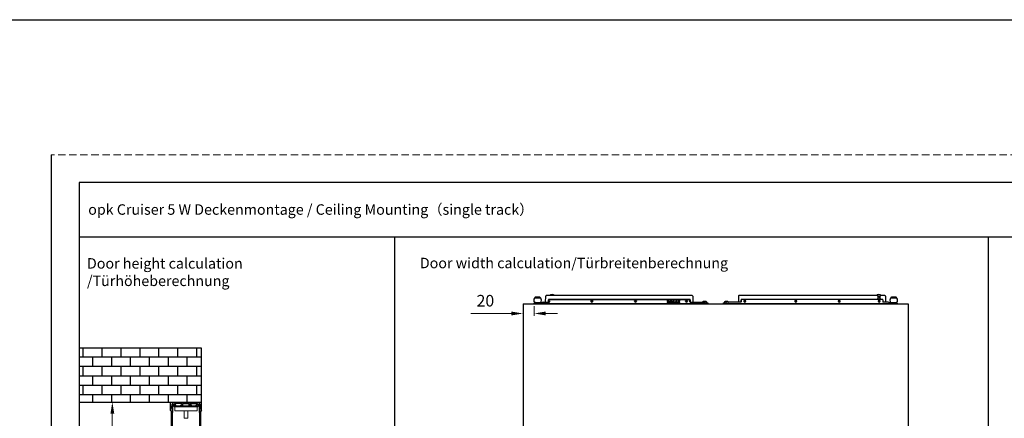
# Model space of a CAD drawing. Units: millimetres. Extents: x 10288 to 14171, y 11272 to 12980.
# Drawn here: x 10743 to 11166, y 12808 to 12980 of the extents above; entities that cross this region are included whole.
import ezdxf

# ---------------------------------------------------------------- set-up
doc = ezdxf.new("R2010")
doc.units = ezdxf.units.MM
doc.linetypes.add('HIDDEN2', pattern=[4.7625, 3.175, -1.5875])
doc.layers.add('SCHRAFFUR___RAHMEN', color=253, linetype='Continuous')
for name, color, linetype, lineweight in [('标注线', 4, 'Continuous', 18), ('细实线', 6, 'Continuous', 13), ('虚线', 7, 'HIDDEN2', 20)]:
    doc.layers.add(name, color=color, linetype=linetype, lineweight=lineweight)
doc.styles.add('TXT', font='txt.shx', dxfattribs={"bigfont": 'gbcbig.shx'})
doc.styles.add('标准', font='txt')
doc.dimstyles.new('缩小1：2', dxfattribs={"dimtxt": 5, "dimasz": 5, "dimexe": 1, "dimexo": 1, "dimgap": 3, "dimtad": 1, "dimdec": 1, "dimlfac": 2, "dimdsep": 46, "dimtxsty": '标准', "dimcen": 1, "dimclrd": 4, "dimclre": 4, "dimclrt": 4, "dimadec": 0, "dimazin": 2, "dimtm": 1e-09, "dimtfac": 1, "dimtdec": 1, "dimtofl": 0, "dimtmove": 0, "dimatfit": 3, "dimfxl": 0, "dimtolj": 1, "dimlwd": 13, "dimlwe": 13, "dimarcsym": 0})

# ---------------------------------------------------------------- blocks, each defined once
blk = doc.blocks.new('25')
at = {"color": 2, "lineweight": 30}
for p, q in [((-22.3, -10.2), (-22.3, 0.7)), ((-21.3, 1.7), (21.3, 1.7)), ((-19.8, 1.7), (13.2, 1.7)), ((0, 0), (-0.3, -0.3)), ((0, 0), (0.3, -0.3)), ((22.3, -9.7), (22.3, 0.7)), ((-22.3, -10.2), (-21, -11.5)), ((-21, -33.8), (-21, -11.5)), ((-20.8, -7.2), (-20.8, -3.5)), ((-19.9, -3.5), (-20.8, -3.5)), ((-20.8, -7.2), (-19.5, -8.5)), ((-19.7, -3.3), (-19.7, -3.2)), ((-19.5, -36.7), (-19.5, -8.5)), ((-19.5, -26.3), (-19.5, -10.1)), ((-18.5, -3.3), (-18.5, -3.2)), ((-14.8, -3.5), (-18.3, -3.5)), ((-16.5, -2), (-16.5, -0.6)), ((-5.9, -0.3), (-16.2, -0.3)), ((-14.8, -2.3), (-16.2, -2.3)), ((-14.5, -3.2), (-14.5, -2.6)), ((-7.6, -3.2), (-7.6, -2.6)), ((-7.3, -2.3), (-5.9, -2.3)), ((-7.3, -3.5), (-4.8, -3.5)), ((-5.6, -2), (-5.6, -0.6)), ((-4.6, -3.3), (-4.6, -0.6)), ((-4.3, -0.3), (-0.3, -0.3)), ((0.3, -0.3), (4.3, -0.3)), ((4.6, -3.3), (4.6, -0.6)), ((7.3, -3.5), (4.8, -3.5)), ((5.6, -2), (5.6, -0.6)), ((5.9, -0.3), (16.2, -0.3)), ((7.3, -2.3), (5.9, -2.3)), ((7.6, -3.2), (7.6, -2.6)), ((14.5, -3.2), (14.5, -2.6)), ((14.8, -2.3), (16.2, -2.3)), ((14.8, -3.5), (18.3, -3.5)), ((16.5, -2), (16.5, -0.6)), ((18.5, -3.3), (18.5, -3.2)), ((20.8, -7.2), (19.5, -8.5)), ((19.5, -36.7), (19.5, -8.5)), ((19.5, -26.3), (19.5, -10.1)), ((19.7, -3.3), (19.7, -3.2)), ((19.9, -3.5), (20.8, -3.5)), ((20.8, -7.2), (20.8, -3.5)), ((22.3, -9.7), (21, -11)), ((21, -33.8), (21, -11)), ((-22.3, -35.1, -1.3), (-21, -33.8, -1.3)), ((-22.3, -42.9), (-22.3, -35.1, -1.2)), ((-20.8, -38, -1.3), (-19.5, -36.7, -1.3)), ((-20.8, -42.9, 0.7), (-20.8, -38, -0.5)), ((20.8, -38, -1.3), (19.5, -36.7, -1.3)), ((20.8, -42.9, 0.7), (20.8, -38, -0.5)), ((22.3, -35.1, -1.3), (21, -33.8, -1.3)), ((22.3, -42.9), (22.3, -35.1, -1.2)), ((-21.7, -43.5), (-21.4, -43.5)), ((21.7, -43.5), (21.4, -43.5))]:
    blk.add_line(p, q, dxfattribs=at)
for centre, radius, start, end in [((-21.3, 0.7), 1, 90, 180), ((21.3, 0.7), 1, 0, 90), ((-19.1, -1.9), 1.35, 301.073, 238.927), ((-19.9, -3.3), 0.2, 270, 0), ((-19.9, -3.2), 0.2, 0, 58.927), ((-18.3, -3.2), 0.2, 121.073, 180), ((-18.3, -3.3), 0.2, 180, 270), ((-16.2, -0.6), 0.3, 90, 180), ((-16.2, -2), 0.3, 180, 270), ((-14.8, -2.6), 0.3, 0, 90), ((-14.8, -3.2), 0.3, 270, 0), ((-7.3, -2.6), 0.3, 90, 180), ((-7.3, -3.2), 0.3, 180, 270), ((-5.9, -0.6), 0.3, 0, 90), ((-5.9, -2), 0.3, 270, 360), ((-4.8, -3.3), 0.2, 270, 0), ((-4.3, -0.6), 0.3, 90, 180), ((4.3, -0.6), 0.3, 0, 90), ((4.8, -3.3), 0.2, 180, 270), ((5.9, -0.6), 0.3, 90, 180), ((5.9, -2), 0.3, 180, 270), ((7.3, -2.6), 0.3, 0, 90), ((7.3, -3.2), 0.3, 270, 0), ((14.8, -2.6), 0.3, 90, 180), ((14.8, -3.2), 0.3, 180, 270), ((16.2, -0.6), 0.3, 0, 90), ((16.2, -2), 0.3, 270, 0), ((19.1, -1.9), 1.35, 301.073, 238.927), ((18.3, -3.3), 0.2, 270, 0), ((18.3, -3.2), 0.2, 0, 58.927), ((19.9, -3.2), 0.2, 121.073, 180), ((19.9, -3.3), 0.2, 180, 270), ((-21.7, -42.9), 0.62, 180, 270), ((-21.4, -42.9, 0.7), 0.62, 270, 0), ((21.4, -42.9, 0.7), 0.62, 180, 270), ((21.7, -42.9), 0.62, 270, 0)]:
    blk.add_arc(centre, radius, start, end, dxfattribs=at)
blk = doc.blocks.new('A$C44905578')
at = {"layer": '细实线', "color": 3}
for p, q in [((-19.5, 0), (19.5, 0)), ((-19.5, -9.5), (-19.5, 0)), ((-17, 0), (-17, -1.5)), ((17, 0), (17, -1.5)), ((19.5, -9.5), (19.5, 0)), ((-19.5, -9.5), (-19, -9.5)), ((-19, -0.5), (-17, -0.5)), ((-19, -9.5), (-19, -0.5)), ((17, -1.5), (-17, -1.5)), ((-16, -1.5), (-16, -7)), ((-16, -7), (16, -7)), ((-2.75, -7), (-2.75, -17)), ((2.75, -7), (2.75, -17)), ((16, -1.5), (16, -7)), ((19, -0.5), (17, -0.5)), ((19, -9.5), (19, -0.5)), ((19.5, -9.5), (19, -9.5)), ((-2.25, -17.5), (2.25, -17.5))]:
    blk.add_line(p, q, dxfattribs=at)
for centre, start, end in [((-2.25, -17), 180, 270), ((2.25, -17), 270, 0)]:
    blk.add_arc(centre, 0.5, start, end, dxfattribs=at)
blk = doc.blocks.new('*D278')
at = {"color": 4, "lineweight": 13, "transparency": 16777216}
for p, q in [((10790.36, 12815.09), (10781.53, 12815.09)), ((10782.53, 12622.28), (10782.53, 12810.09)), ((10782.41, 12617.28), (10783.53, 12617.28))]:
    blk.add_line(p, q, dxfattribs=at)
at = {"color": 4, "transparency": 16777216}
for points in [[(10781.7, 12810.09), (10783.37, 12810.09), (10782.53, 12815.09)], [(10781.7, 12622.28), (10783.37, 12622.28), (10782.53, 12617.28)]]:
    blk.add_solid(points, dxfattribs=at)
at = {"layer": 'Defpoints', "color": 0, "transparency": 16777216}
for p in [(10782.53, 12815.09), (10791.36, 12815.09), (10781.41, 12617.28)]:
    blk.add_point(p, dxfattribs=at)
at = {"color": 4, "transparency": 16777216, "insert": (10777.03, 12716.18), "char_height": 5, "attachment_point": 5, "rotation": 90, "style": '标准'}
blk.add_mtext('\\A1;H', dxfattribs=at)
blk = doc.blocks.new('15')
at = {"color": 2, "linetype": 'Continuous'}
for p, q in [((0, -1.5), (0, 0)), ((13.6, 0), (0, 0)), ((11.4, 9), (0.6, 9)), ((0.6, 1), (11.4, 1)), ((1.7, 10.5), (1.1, 9.8)), ((1.2, 9.5), (10.8, 9.5)), ((10.2, 10.5), (1.7, 10.5)), ((2.7, 1), (2.5, 0.8)), ((2.5, 0.8), (2.5, 0.2)), ((2.7, 0), (2.5, 0.2)), ((3.6, 9.5), (3.6, 9)), ((8.4, 9.5), (8.4, 9)), ((9.3, 1), (9.5, 0.8)), ((9.3, 0), (9.5, 0.2)), ((9.5, 0.8), (9.5, 0.2)), ((10.2, 10.5), (10.9, 9.8)), ((10.4, 0.3), (10.4, 0.1)), ((13.9, 0.5), (10.6, 0.5)), ((16, 1.7), (26.6, 1.7)), ((20.5, 1.7), (20.6, 12.5)), ((283.2, 13.5), (21.6, 13.5)), ((25.4, 1.7), (25.4, 6)), ((25.4, 3.9), (27.2, 3.9)), ((27.3, 2.1), (25.4, 2.1)), ((25.6, 1.7), (25.6, 2)), ((27.2, 2), (25.6, 2)), ((25.7, 4.2), (25.7, 5.7)), ((25.7, 2.1), (25.7, 2)), ((278.9, 6.5), (25.9, 6.5)), ((25.9, 4), (27.2, 4)), ((26.2, 6.2), (278.6, 6.2)), ((27.2, 2.1), (27.2, 4)), ((27.4, 3.8), (27.4, 2.5)), ((101.6, 3.3), (101.6, 3.8)), ((101.8, 4), (105, 4)), ((101.9, 3.2), (101.9, 3.9)), ((101.9, 3.9), (104.9, 3.9)), ((104.9, 3.2), (104.9, 3.9)), ((105.2, 3.8), (105.2, 3.3)), ((179.6, 3.3), (179.6, 3.8)), ((179.8, 4), (183, 4)), ((179.9, 3.2), (179.9, 3.9)), ((179.9, 3.9), (182.9, 3.9)), ((182.9, 3.2), (182.9, 3.9)), ((183.2, 3.8), (183.2, 3.3)), ((237.9, 4.4), (237.9, 4.6)), ((237.9, 4.6), (238.4, 4.6)), ((238.4, 4.4), (237.9, 4.4)), ((238.4, 4.6), (238.4, 4.4)), ((238.9, 5.7), (238.7, 5.4)), ((238.7, 5.1), (238.9, 5.4)), ((238.7, 5.1), (238.7, 5.4)), ((238.7, 2.3), (249, 2.3)), ((238.7, 0.8), (238.7, 2.2)), ((249, 2), (238.7, 2)), ((238.9, 5.7), (239.1, 5.7)), ((238.9, 3.7), (238.9, 5.4)), ((239.1, 3.7), (238.9, 3.7)), ((239, 2.5), (259.9, 2.5)), ((259.9, 0.5), (239, 0.5)), ((239.1, 5.7), (239.1, 3.7)), ((239.2, 2.5), (239.2, 3.3)), ((239.2, 3.3), (239.6, 3.3)), ((239.3, 4.9), (239.4, 5.1)), ((239.3, 4.5), (239.3, 4.9)), ((239.5, 5.4), (239.4, 5.2)), ((239.4, 5.1), (239.4, 5.2)), ((239.4, 4.3), (239.3, 4.5)), ((239.4, 4.2), (239.4, 4.3)), ((239.4, 4.2), (239.5, 4)), ((239.6, 5.5), (239.5, 5.4)), ((239.5, 5.1), (239.7, 5.4)), ((239.5, 5.1), (239.5, 4.8)), ((239.5, 4.8), (239.5, 4.6)), ((239.5, 4.6), (239.5, 4.3)), ((239.7, 4), (239.5, 4.3)), ((239.5, 4), (239.6, 3.9)), ((239.6, 3.3), (239.6, 2.5)), ((239.7, 5.4), (239.8, 5.4)), ((239.8, 4), (239.7, 4)), ((239.8, 5.7), (239.9, 5.7)), ((239.9, 5.5), (239.8, 5.4)), ((239.8, 4), (239.9, 3.9)), ((239.9, 3.7), (239.8, 3.7)), ((240.1, 5.4), (239.9, 5.5)), ((239.9, 3.9), (240.1, 4)), ((239.9, 5.7), (240.1, 5.7)), ((240.1, 3.7), (239.9, 3.7)), ((240.1, 5.4), (240.2, 5.4)), ((240.2, 4), (240.1, 4)), ((240.2, 5.4), (240.3, 5.1)), ((240.3, 4.3), (240.2, 4)), ((240.4, 5.4), (240.3, 5.5)), ((240.4, 4.8), (240.3, 5.1)), ((240.3, 4.3), (240.4, 4.6)), ((240.3, 3.9), (240.4, 4)), ((240.5, 5.2), (240.4, 5.4)), ((240.4, 4.6), (240.4, 4.8)), ((240.4, 4), (240.5, 4.2)), ((240.5, 5.2), (240.5, 5.1)), ((240.5, 5.1), (240.5, 4.9)), ((240.5, 4.9), (240.5, 4.5)), ((240.5, 4.5), (240.5, 4.3)), ((240.5, 4.3), (240.5, 4.2)), ((243.2, 4.4), (243.2, 4.6)), ((243.2, 4.6), (243.7, 4.6)), ((243.7, 4.4), (243.2, 4.4)), ((243.7, 4.6), (243.7, 4.4)), ((244, 4.6), (244, 5.7)), ((244, 5.7), (245.1, 5.7)), ((244.2, 4.6), (244, 4.6)), ((244, 4.2), (244, 4)), ((244, 4.2), (244.2, 4.2)), ((244, 4), (244.1, 3.9)), ((244.1, 5.5), (244.1, 4.8)), ((245.1, 5.5), (244.1, 5.5)), ((244.4, 5), (244.1, 4.8)), ((244.2, 4.6), (244.4, 4.7)), ((244.2, 4), (244.2, 4.2)), ((244.4, 3.9), (244.2, 4)), ((244.2, 2.5), (244.2, 3.3)), ((244.2, 3.3), (244.6, 3.3)), ((244.3, 4.9), (244.5, 5)), ((244.5, 3.7), (244.3, 3.7)), ((244.5, 4.8), (244.4, 4.7)), ((244.4, 4), (244.5, 3.9)), ((244.5, 5), (244.7, 5)), ((244.7, 4.8), (244.5, 4.8)), ((244.5, 3.9), (244.7, 3.9)), ((244.7, 3.7), (244.5, 3.7)), ((244.6, 3.3), (244.6, 2.5)), ((244.7, 5), (244.8, 4.9)), ((244.8, 4.7), (244.7, 4.8)), ((244.7, 3.9), (244.8, 4)), ((244.8, 3.7), (244.7, 3.7)), ((244.8, 4.7), (244.9, 4.6)), ((244.9, 4), (244.8, 3.9)), ((244.8, 3.7), (245, 3.9)), ((244.9, 4.6), (245, 4.5)), ((245, 4.2), (244.9, 4)), ((245.1, 4.6), (245, 4.8)), ((245, 4.4), (245, 4.5)), ((245, 4.3), (245, 4.4)), ((245, 4.2), (245, 4.3)), ((245, 3.9), (245.1, 4)), ((245.1, 5.7), (245.1, 5.5)), ((245.2, 4.4), (245.1, 4.6)), ((245.1, 4), (245.2, 4.3)), ((245.2, 4.4), (245.2, 4.3)), ((248.9, 5.4), (248.8, 5.2)), ((248.8, 5.1), (248.9, 5.2)), ((248.8, 4.9), (248.8, 5.1)), ((248.8, 4.5), (248.8, 4.9)), ((248.8, 4.3), (248.8, 4.5)), ((248.9, 4.2), (248.8, 4.3)), ((248.8, 4.2), (248.9, 4)), ((249, 5.5), (248.9, 5.4)), ((248.9, 4), (249, 3.9)), ((249, 5.1), (249.1, 5.4)), ((249, 5.1), (249, 4.8)), ((249, 4.8), (249, 4.6)), ((249, 4.6), (249, 4.3)), ((249.1, 4), (249, 4.3)), ((249, 2.5), (249, 0.5)), ((250.1, 2.3), (249, 2.3)), ((250.1, 0.6), (249, 0.6)), ((249.1, 5.4), (249.2, 5.4)), ((249.2, 4), (249.1, 4)), ((249.2, 5.7), (249.4, 5.7)), ((249.4, 5.5), (249.2, 5.4)), ((249.2, 4), (249.4, 3.9)), ((249.4, 3.7), (249.2, 3.7)), ((249.2, 2.5), (249.2, 3.3)), ((249.2, 3.3), (249.6, 3.3)), ((249.4, 5.7), (249.6, 5.7)), ((249.6, 5.4), (249.4, 5.5)), ((249.4, 3.9), (249.6, 4)), ((249.6, 3.7), (249.4, 3.7)), ((249.6, 5.4), (249.7, 5.4)), ((249.7, 4), (249.6, 4)), ((249.6, 3.3), (249.6, 2.5)), ((249.7, 5.4), (249.8, 5.1)), ((249.8, 4.3), (249.7, 4)), ((249.9, 5.4), (249.8, 5.5)), ((249.8, 4.8), (249.8, 5.1)), ((249.8, 4.6), (249.8, 4.8)), ((249.8, 4.3), (249.8, 4.6)), ((249.8, 3.9), (249.9, 4)), ((250, 5.2), (249.9, 5.4)), ((249.9, 5.2), (250, 5.1)), ((250, 4.3), (249.9, 4.2)), ((249.9, 4), (250, 4.2)), ((250, 5.1), (250, 4.9)), ((250, 4.9), (250, 4.5)), ((250, 4.5), (250, 4.3)), ((250, 0.6), (250, 2.3)), ((250.1, 2.5), (250.1, 2.3)), ((250.1, 0.6), (250.1, 0.5)), ((253.8, 4.6), (253.8, 5.7)), ((253.8, 5.7), (254.9, 5.7)), ((254, 4.6), (253.8, 4.6)), ((253.8, 4.2), (253.9, 4)), ((253.8, 4.2), (254, 4.2)), ((253.9, 4), (254, 3.9)), ((254, 5.5), (254, 4.8)), ((254.9, 5.5), (254, 5.5)), ((254.2, 5), (254, 4.8)), ((254, 4.6), (254.2, 4.7)), ((254.1, 4), (254, 4.2)), ((254.1, 4.9), (254.3, 5)), ((254.2, 3.9), (254.1, 4)), ((254.3, 3.7), (254.1, 3.7)), ((254.3, 4.8), (254.2, 4.7)), ((254.2, 4), (254.3, 3.9)), ((254.2, 2.5), (254.2, 3.3)), ((254.2, 3.3), (254.6, 3.3)), ((254.3, 5), (254.5, 5)), ((254.5, 4.8), (254.3, 4.8)), ((254.3, 3.9), (254.5, 3.9)), ((254.5, 3.7), (254.3, 3.7)), ((254.5, 5), (254.7, 4.9)), ((254.6, 4.7), (254.5, 4.8)), ((254.5, 3.9), (254.6, 4)), ((254.7, 3.7), (254.5, 3.7)), ((254.6, 4.7), (254.7, 4.6)), ((254.7, 4), (254.6, 3.9)), ((254.6, 3.7), (254.8, 3.9)), ((254.6, 3.3), (254.6, 2.5)), ((254.7, 4.6), (254.8, 4.5)), ((254.8, 4.2), (254.7, 4)), ((254.9, 4.6), (254.8, 4.8)), ((254.8, 4.4), (254.8, 4.5)), ((254.8, 4.3), (254.8, 4.4)), ((254.8, 4.2), (254.8, 4.3)), ((254.8, 3.9), (254.9, 4)), ((254.9, 5.7), (254.9, 5.5)), ((255, 4.4), (254.9, 4.6)), ((254.9, 4), (255, 4.3)), ((255, 4.4), (255, 4.3)), ((258.6, 5.7), (258.4, 5.4)), ((258.4, 5.1), (258.6, 5.4)), ((258.4, 5.1), (258.4, 5.4)), ((258.6, 5.7), (258.8, 5.7)), ((258.6, 3.7), (258.6, 5.4)), ((258.8, 3.7), (258.6, 3.7)), ((258.8, 5.7), (258.8, 3.7)), ((259.1, 5.1), (259.2, 5.2)), ((259.1, 4.9), (259.1, 5.1)), ((259.1, 4.5), (259.1, 4.9)), ((259.1, 4.3), (259.1, 4.5)), ((259.2, 4.2), (259.1, 4.3)), ((259.3, 5.5), (259.2, 5.4)), ((259.2, 5.4), (259.2, 5.2)), ((259.2, 4.2), (259.2, 4)), ((259.2, 4), (259.3, 3.9)), ((259.2, 2.5), (259.2, 3.3)), ((259.2, 3.3), (259.6, 3.3)), ((259.3, 5.1), (259.4, 5.4)), ((259.3, 5.1), (259.3, 4.8)), ((259.3, 4.8), (259.3, 4.6)), ((259.3, 4.6), (259.3, 4.3)), ((259.4, 4), (259.3, 4.3)), ((259.4, 5.4), (259.5, 5.4)), ((259.5, 4), (259.4, 4)), ((259.5, 5.7), (259.7, 5.7)), ((259.7, 5.5), (259.5, 5.4)), ((259.5, 4), (259.7, 3.9)), ((259.7, 3.7), (259.5, 3.7)), ((259.6, 3.3), (259.6, 2.5)), ((259.7, 5.7), (259.9, 5.7)), ((259.9, 5.4), (259.7, 5.5)), ((259.7, 3.9), (259.9, 4)), ((259.9, 3.7), (259.7, 3.7)), ((259.9, 5.4), (260, 5.4)), ((260, 4), (259.9, 4)), ((260, 5.4), (260.1, 5.1)), ((260.1, 4.3), (260, 4)), ((260.2, 5.4), (260.1, 5.5)), ((260.1, 4.8), (260.1, 5.1)), ((260.1, 4.6), (260.1, 4.8)), ((260.1, 4.3), (260.1, 4.6)), ((260.1, 3.9), (260.2, 4)), ((260.3, 5.2), (260.2, 5.4)), ((260.2, 4), (260.3, 4.2)), ((260.2, 2.2), (260.2, 0.8)), ((260.3, 5.2), (260.3, 5.1)), ((260.3, 5.1), (260.3, 4.9)), ((260.3, 4.9), (260.3, 4.5)), ((260.3, 4.5), (260.3, 4.3)), ((260.3, 4.3), (260.3, 4.2)), ((271.1, 3.3), (271.1, 3.8)), ((271.3, 4), (274.5, 4)), ((271.4, 3.2), (271.4, 3.9)), ((271.4, 3.9), (274.4, 3.9)), ((274.4, 3.2), (274.4, 3.9)), ((274.7, 3.8), (274.7, 3.3)), ((279.1, 2.2), (279.1, 5.7)), ((279.4, 6), (279.4, 1.7)), ((279.4, 1.7), (304.8, 1.7)), ((284.2, 12.5), (284.3, 1.7)), ((303.3, 2.8), (303.3, 2.8)), ((303.4, 2.8), (303.3, 2.8)), ((303.3, 2.8), (303.3, 2.8)), ((303.3, 2.8), (303.3, 2.8)), ((303.3, 2.8), (303.3, 2.8)), ((303.3, 2.8), (303.3, 2.8)), ((303.4, 2.9), (303.4, 2.8)), ((303.4, 2.8), (303.4, 2.8)), ((303.9, 3), (303.5, 2.9)), ((303.5, 2.9), (303.5, 2.9)), ((304.3, 3.1), (303.9, 3)), ((304.8, 3.1), (304.3, 3.1)), ((304.8, 3.1), (304.8, 3.1)), ((304.8, 3.1), (304.8, 3.1)), ((304.9, 2.8), (304.9, 3)), ((305, 2.8), (304.9, 2.8)), ((304.9, 2.8), (304.9, 2.8)), ((304.9, 2.8), (304.9, 2.8)), ((305, 2.8), (305, 2.8)), ((305, 2.8), (305.8, 2.8)), ((305.8, 2.8), (305.8, 2.8)), ((305.9, 2.8), (305.8, 2.8)), ((305.9, 3), (305.9, 2.8)), ((305.9, 2.8), (305.9, 2.8)), ((305.9, 2.8), (305.9, 2.8)), ((306, 3.1), (306, 3.1)), ((306.5, 3.1), (306, 3.1)), ((306, 3.1), (306, 3.1)), ((306.9, 3), (306.5, 3.1)), ((307.3, 2.9), (306.9, 3)), ((307.3, 2.9), (307.3, 2.9)), ((307.3, 2.9), (307.3, 2.9)), ((307.5, 2.8), (307.5, 2.8)), ((307.5, 2.8), (307.5, 2.8)), ((307.5, 2.8), (307.5, 2.8)), ((307.5, 2.8), (307.5, 2.8)), ((312.4, -1.5), (0, -1.5)), ((13.5, -1.5), (13.5, -0.8)), ((307.2, -0.4), (310, -0.4)), ((312.4, -0.5), (307.3, -0.5)), ((307.3, -2.3), (307.3, -0.8)), ((312.4, -0.5), (312.4, -2.3))]:
    blk.add_line(p, q, dxfattribs=at)
for points in [[(303.3, 2.8), (303.3, 2.8), (303.3, 2.8)], [(303.3, 2.8), (303.3, 2.8), (303.3, 2.8)], [(303.5, 2.9), (303.5, 2.9), (303.4, 2.9)], [(304.9, 2.8), (304.9, 2.8), (304.9, 2.8)], [(305.9, 2.8), (305.9, 2.8), (305.9, 2.8)], [(305.9, 2.8), (305.9, 2.8), (305.9, 2.8)], [(307.5, 2.8), (307.5, 2.8), (307.4, 2.8), (307.4, 2.8), (307.4, 2.9), (307.3, 2.9)], [(307.5, 2.8), (307.5, 2.8), (307.5, 2.8), (307.5, 2.8)]]:
    blk.add_lwpolyline(points, dxfattribs=at)
for centre, radius, start, end in [((5.9, 5), 6.8, 145.3031, 214.6969), ((0.6, 8.7), 0.3, 90, 145.3002), ((0.6, 1.3), 0.3, 214.6998, 270), ((1.2, 9.7), 0.2, 133.6028, 270), ((10.6, 0.3), 0.2, 90, 180), ((10.6, 0.1), 0.2, 180, 204.6646), ((10.8, 9.7), 0.2, 270, 46.3972), ((11.4, 8.7), 0.3, 34.6998, 90), ((11.4, 1.3), 0.3, 270, 325.3002), ((6.1, 5), 6.8, 325.3031, 34.6969), ((16, -0.8), 2.5, 90, 180), ((21.6, 12.5), 1, 90, 179), ((25.9, 6), 0.5, 90, 180), ((26.2, 5.7), 0.5, 90, 180), ((25.9, 4.2), 0.2, 180, 270), ((26.6, 2.5), 0.8, 270, 0), ((27.2, 3.8), 0.2, 0, 90), ((32.4, 8.9), 6.5, 45.0475, 134.9525), ((32.4, 8.9), 5.8, 52.5028, 127.4972), ((101.8, 3.8), 0.2, 90, 180), ((103.4, 3.3), 1.8, 180, 0), ((103.4, 3.2), 1.5, 180, 0), ((105, 3.8), 0.2, 0, 90), ((179.8, 3.8), 0.2, 90, 180), ((181.4, 3.3), 1.8, 180, 0), ((181.4, 3.2), 1.5, 180, 0), ((183, 3.8), 0.2, 0, 90), ((239, 2.2), 0.3, 90, 180), ((239, 0.8), 0.3, 180, 270), ((246.1, -3), 10.8, 126.8003, 127.3769), ((246.1, 12.4), 10.8, 232.6231, 233.1997), ((233.8, -3), 10.8, 52.6231, 53.1997), ((233.8, 12.4), 10.8, 306.8003, 307.3769), ((251.2, 13.1), 11.6, 232.6173, 233.1533), ((238, -4.4), 11.6, 52.6173, 53.1533), ((255.6, -3), 10.8, 126.8003, 127.3769), ((255.6, 12.4), 10.8, 232.6231, 233.1997), ((243.2, -3), 10.8, 52.6231, 53.1997), ((243.2, 12.4), 10.8, 306.8003, 307.3769), ((261, 13.1), 11.6, 232.6173, 233.1533), ((247.8, -4.4), 11.6, 52.6173, 53.1533), ((265.9, -3), 10.8, 126.8003, 127.3769), ((265.9, 12.4), 10.8, 232.6231, 233.1997), ((259.9, 2.2), 0.3, 0, 90), ((259.9, 0.8), 0.3, 270, 0), ((253.5, -3), 10.8, 52.6231, 53.1997), ((253.5, 12.4), 10.8, 306.8003, 307.3769), ((271.3, 3.8), 0.2, 90, 180), ((272.9, 3.3), 1.8, 180, 0), ((272.9, 3.2), 1.5, 180, 0), ((274.5, 3.8), 0.2, 0, 90), ((278.6, 5.7), 0.5, 0, 90), ((278.9, 6), 0.5, 0, 90), ((279.6, 2.2), 0.5, 180, 247.2594), ((283.2, 12.5), 1, 1, 90), ((304.8, -1.6), 4.73, 129.2796, 134.9599), ((304.8, -1.6), 4.73, 129.2794, 134.9851), ((304.9, -1.7), 4.87, 127.3968, 129.2941), ((305, -1.8), 4.96, 119.5403, 127.3776), ((305, -1.8), 4.99, 117.8224, 119.5448), ((305, -1.8), 4.96, 110.2916, 117.8328), ((303.3, 2.7), 0.1, 69.4823, 110.2219), ((305, -1.9), 5.04, 107.0256, 108.0343), ((305, -1.9), 4.98, 103.6989, 107.0303), ((305, -1.8), 4.96, 102.7241, 103.6926), ((305, -1.9), 5.04, 98.3692, 102.7146), ((305.1, -2.4), 5.5, 93.0797, 97.7618), ((305, -2), 5.11, 97.7935, 98.3774), ((304.8, 3), 0.0999, 0.0489, 93.1571), ((304.8, -0.8), 2.5, 0, 90), ((304.8, 2.8), 0.097, 38.1892, 48.171), ((305.4, -2.9), 5.78, 90, 94.0361), ((305.4, -2.9), 5.78, 85.9639, 94.0361), ((306, 3), 0.0999, 86.8428, 179.9511), ((305.7, -2.4), 5.5, 82.1886, 86.9159), ((305.8, -2), 5.11, 81.6418, 82.1506), ((305.8, -1.9), 5.04, 77.2573, 81.65), ((305.8, -1.8), 4.96, 76.2635, 77.2479), ((305.8, -1.9), 4.98, 72.9101, 76.2582), ((305.8, -1.9), 5.03, 71.9616, 72.9139), ((305.8, -1.8), 4.96, 62.1672, 69.7083), ((307.5, 2.7), 0.1, 69.7781, 110.5126), ((305.8, -1.8), 4.99, 60.4552, 62.1776), ((305.8, -1.8), 4.96, 52.6224, 60.4597), ((305.9, -1.7), 4.87, 50.7059, 52.6032), ((306.3, -1.3), 4.32, 41.8665, 44.6072), ((306.4, -1.2), 4.09, 35.9329, 41.8759), ((306.6, -1.1), 3.86, 33.0166, 35.8864), ((306.7, -1), 3.75, 26.6642, 33.0242), ((306.8, -1), 3.68, 24.0142, 26.6388), ((306.8, -1), 3.69, 14.8441, 24.007), ((310, -0.1), 0.3, 270, 14.8815)]:
    blk.add_arc(centre, radius, start, end, dxfattribs=at)
for points in [[(239.8, 5.7), (239.7, 5.7), (239.7, 5.6), (239.7, 5.6)], [(239.7, 3.8), (239.7, 3.8), (239.7, 3.7), (239.8, 3.7)], [(240.2, 5.6), (240.2, 5.6), (240.2, 5.7), (240.1, 5.7)], [(240.1, 3.7), (240.2, 3.7), (240.2, 3.8), (240.2, 3.8)], [(244.2, 3.8), (244.3, 3.8), (244.3, 3.7), (244.3, 3.7)], [(244.9, 4.9), (244.9, 4.9), (244.9, 4.9), (244.8, 5)], [(249.2, 5.7), (249.2, 5.7), (249.2, 5.6), (249.1, 5.6)], [(249.1, 3.8), (249.2, 3.8), (249.2, 3.7), (249.2, 3.7)], [(249.7, 5.6), (249.6, 5.6), (249.6, 5.7), (249.6, 5.7)], [(249.6, 3.7), (249.6, 3.7), (249.6, 3.8), (249.7, 3.8)], [(254.1, 3.8), (254.1, 3.8), (254.1, 3.7), (254.2, 3.7)], [(254.7, 4.9), (254.7, 4.9), (254.7, 4.9), (254.6, 5)], [(259.5, 5.7), (259.5, 5.7), (259.5, 5.6), (259.4, 5.6)], [(259.4, 3.8), (259.5, 3.8), (259.5, 3.7), (259.5, 3.7)], [(260, 5.6), (260, 5.6), (259.9, 5.7), (259.9, 5.7)], [(259.9, 3.7), (259.9, 3.7), (260, 3.8), (260, 3.8)], [(303.3, 2.8), (303.3, 2.8), (303.3, 2.8), (303.3, 2.8)], [(307.5, 2.8), (307.5, 2.8), (307.5, 2.8), (307.5, 2.8)]]:
    blk.add_open_spline(points, degree=3, dxfattribs=at)
for points, knots in [([(303.3, 2.8), (303.4, 2.8), (303.4, 2.9), (303.4, 2.9), (303.5, 2.9)], [0, 0, 0, 0, 0.227921, 1, 1, 1, 1]), ([(303.3, 2.8), (303.3, 2.8), (303.3, 2.8), (303.3, 2.8), (303.3, 2.8), (303.3, 2.8), (303.3, 2.8), (303.3, 2.8), (303.3, 2.8), (303.3, 2.8)], [0, 0, 0, 0, 0.022519, 0.043117, 0.071342, 0.152257, 0.266071, 0.582979, 1, 1, 1, 1]), ([(304.8, 3.1), (304.8, 3.1), (304.8, 3.1), (304.8, 3.1), (304.8, 3.1), (304.8, 3.1), (304.8, 3), (304.8, 3), (304.8, 3), (304.8, 2.9), (304.8, 2.9), (304.8, 2.9)], [0, 0, 0, 0, 0.021255, 0.048086, 0.116664, 0.206689, 0.319477, 0.455187, 0.613925, 0.795669, 1, 1, 1, 1]), ([(304.8, 2.9), (304.8, 2.9), (304.8, 2.9), (304.8, 2.8), (304.8, 2.8), (304.9, 2.8), (304.9, 2.8)], [0, 0, 0, 0, 0.154251, 0.359182, 0.641605, 1, 1, 1, 1]), ([(304.9, 2.8), (304.9, 2.9), (304.8, 2.9), (304.8, 2.9), (304.8, 2.9)], [0, 0, 0, 0, 0.496849, 1, 1, 1, 1]), ([(304.9, 2.8), (304.9, 2.8), (304.9, 2.8), (304.9, 2.8), (304.9, 2.8)], [0, 0, 0, 0, 0.242727, 1, 1, 1, 1]), ([(304.9, 2.8), (304.9, 2.8), (304.9, 2.8), (305, 2.8), (305, 2.8)], [0, 0, 0, 0, 0.237076, 1, 1, 1, 1]), ([(305.8, 2.8), (305.8, 2.8), (305.8, 2.8), (305.9, 2.8), (305.9, 2.8)], [0, 0, 0, 0, 0.259013, 1, 1, 1, 1]), ([(305.9, 2.8), (305.9, 2.8), (306, 2.8), (306, 2.8), (306, 2.9), (306, 2.9), (306, 2.9)], [0, 0, 0, 0, 0.358119, 0.640466, 0.845132, 1, 1, 1, 1]), ([(305.9, 2.8), (305.9, 2.8), (306, 2.9), (306, 2.9), (306, 2.9)], [0, 0, 0, 0, 0.495412, 1, 1, 1, 1]), ([(305.9, 2.8), (305.9, 2.8), (305.9, 2.8), (305.9, 2.8), (305.9, 2.8)], [0, 0, 0, 0, 0.25746, 1, 1, 1, 1]), ([(306, 2.9), (306, 2.9), (306, 2.9), (306, 3), (306, 3), (306, 3), (306, 3.1), (306, 3.1), (306, 3.1), (306, 3.1), (306, 3.1), (306, 3.1), (306, 3.1)], [0, 0, 0, 0, 0.204276, 0.386006, 0.54472, 0.680402, 0.793174, 0.883175, 0.919969, 0.951811, 0.97874, 1, 1, 1, 1]), ([(307.3, 2.9), (307.3, 2.9), (307.4, 2.9), (307.4, 2.8), (307.5, 2.8)], [0, 0, 0, 0, 0.26521, 1, 1, 1, 1]), ([(307.5, 2.8), (307.5, 2.8), (307.5, 2.8), (307.5, 2.8), (307.5, 2.8), (307.5, 2.8), (307.5, 2.8), (307.5, 2.8), (307.5, 2.8), (307.5, 2.8)], [0, 0, 0, 0, 0.417032, 0.733444, 0.847262, 0.928808, 0.957357, 0.978061, 1, 1, 1, 1]), ([(309, 2), (309, 2), (309.1, 1.9), (309.2, 1.8), (309.3, 1.7)], [0, 0, 0, 0, 0.250515, 1, 1, 1, 1])]:
    blk.add_open_spline(points, degree=3, knots=knots, dxfattribs=at)
blk = doc.blocks.new('16')
at = {"color": 2, "linetype": 'Continuous'}
for p, q in [((-296.4, -1.5), (-296.4, 0.3)), ((-291.3, 0.3), (-296.4, 0.3)), ((-294, 0.4), (-291.2, 0.4)), ((-291.5, 3.6), (-291.5, 3.6)), ((-291.5, 3.6), (-291.5, 3.6)), ((-291.4, 3.6), (-291.5, 3.6)), ((-291.5, 3.6), (-291.5, 3.6)), ((-291.5, 3.6), (-291.5, 3.6)), ((-291.3, 3.7), (-291.4, 3.7)), ((-291.4, 3.7), (-291.4, 3.6)), ((-291.4, 3.6), (-291.4, 3.6)), ((-290.9, 3.8), (-291.3, 3.7)), ((-291.3, 3.7), (-291.3, 3.7)), ((-291.3, 3.7), (-291.3, 3.7)), ((-291.3, -1.5), (-291.3, 0)), ((-290.5, 3.9), (-290.9, 3.8)), ((-290, 3.9), (-290.5, 3.9)), ((-290, 3.9), (-290, 3.9)), ((-290, 3.9), (-290, 3.9)), ((-289.9, 3.6), (-289.9, 3.8)), ((-289.8, 3.6), (-289.9, 3.6)), ((-289.9, 3.6), (-289.9, 3.6)), ((-289.9, 3.6), (-289.9, 3.6)), ((-289.8, 3.6), (-289.8, 3.6)), ((-289.8, 3.6), (-289.4, 3.6)), ((-289.4, 3.6), (-289.4, 3.6)), ((-289, 3.6), (-289.4, 3.6)), ((-289, 3.6), (-289, 3.6)), ((-288.9, 3.6), (-289, 3.6)), ((-288.9, 3.8), (-288.9, 3.6)), ((-288.9, 3.6), (-288.9, 3.6)), ((-288.9, 3.6), (-288.9, 3.6)), ((-288.8, 3.9), (-288.8, 3.9)), ((-288.3, 3.9), (-288.8, 3.9)), ((-288.8, 3.9), (-288.8, 3.9)), ((-263.4, 2.5), (-288.8, 2.5)), ((-287.9, 3.8), (-288.3, 3.9)), ((-287.5, 3.7), (-287.9, 3.8)), ((-287.5, 3.7), (-287.5, 3.7)), ((-287.5, 3.7), (-287.5, 3.7)), ((-287.3, 3.6), (-287.3, 3.6)), ((-287.3, 3.6), (-287.3, 3.6)), ((-268.2, 13.3), (-268.3, 2.5)), ((-19.2, 14.3), (-267.2, 14.3)), ((-263.4, 2.5), (-263.4, 6.8)), ((-263.1, 6.5), (-263.1, 3)), ((-9.9, 7.3), (-262.9, 7.3)), ((-10.2, 7), (-262.6, 7)), ((-258.7, 4.6), (-258.7, 4.1)), ((-255.3, 4.8), (-258.5, 4.8)), ((-258.4, 4), (-258.4, 4.7)), ((-258.4, 4.7), (-255.4, 4.7)), ((-255.4, 4), (-255.4, 4.7)), ((-255.1, 4.1), (-255.1, 4.6)), ((-167.2, 4.6), (-167.2, 4.1)), ((-163.8, 4.8), (-167, 4.8)), ((-166.9, 4), (-166.9, 4.7)), ((-166.9, 4.7), (-163.9, 4.7)), ((-163.9, 4), (-163.9, 4.7)), ((-163.6, 4.1), (-163.6, 4.6)), ((-89.2, 4.6), (-89.2, 4.1)), ((-85.8, 4.8), (-89, 4.8)), ((-88.9, 4), (-88.9, 4.7)), ((-88.9, 4.7), (-85.9, 4.7)), ((-85.9, 4), (-85.9, 4.7)), ((-85.6, 4.1), (-85.6, 4.6)), ((-19.2, 14.3), (-18.3, 11.1)), ((-17.7, 4.6), (-17.7, 4.1)), ((-14.3, 4.8), (-17.5, 4.8)), ((-17.4, 4), (-17.4, 4.7)), ((-17.4, 4.7), (-14.4, 4.7)), ((-14.5, 11.1), (-13.6, 14.3)), ((-14.4, 4), (-14.4, 4.7)), ((-14.1, 4.1), (-14.1, 4.6)), ((-5.6, 14.3), (-13.6, 14.3)), ((-9.7, 6.5), (-9.7, 3)), ((-9.4, 6.8), (-9.4, 2.5)), ((0, 2.5), (-9.4, 2.5)), ((-4.6, 13.3), (-4.5, 2.5)), ((5.4, 1.3), (2.1, 1.3)), ((16, 0.8), (2.4, 0.8)), ((2.5, -1.5), (2.5, 0)), ((15.4, 9.8), (4.6, 9.8)), ((4.6, 1.8), (15.4, 1.8)), ((5.8, 11.3), (5.1, 10.6)), ((5.2, 10.3), (14.8, 10.3)), ((5.6, 1.1), (5.6, 0.9)), ((14.3, 11.3), (5.8, 11.3)), ((6.7, 1.8), (6.5, 1.6)), ((6.5, 1.6), (6.5, 1)), ((6.5, 1), (6.7, 0.8)), ((7.6, 10.3), (7.6, 9.8)), ((12.4, 10.3), (12.4, 9.8)), ((13.3, 1.8), (13.5, 1.6)), ((13.5, 1), (13.3, 0.8)), ((13.5, 1.6), (13.5, 1)), ((14.3, 11.3), (14.9, 10.6)), ((16, 0.8), (16, -0.7)), ((16, -0.7), (-296.4, -0.7))]:
    blk.add_line(p, q, dxfattribs=at)
for points in [[(-291.5, 3.6), (-291.5, 3.6), (-291.5, 3.6)], [(-291.5, 3.6), (-291.5, 3.6), (-291.5, 3.6)], [(-289.9, 3.6), (-289.9, 3.6), (-289.9, 3.6)], [(-288.9, 3.6), (-288.9, 3.6), (-288.9, 3.6)], [(-288.9, 3.6), (-288.9, 3.6), (-288.9, 3.6)], [(-287.3, 3.6), (-287.3, 3.6), (-287.4, 3.6), (-287.4, 3.6), (-287.4, 3.7), (-287.5, 3.7)], [(-287.3, 3.6), (-287.3, 3.6), (-287.3, 3.6), (-287.3, 3.6)]]:
    blk.add_lwpolyline(points, dxfattribs=at)
blk.add_circle((-16.4, 9.7), 1.95, dxfattribs=at)
for centre, radius, start, end in [((-294, 0.7), 0.3, 165.1185, 270), ((-291.5, 3.5), 0.1, 69.4762, 110.2332), ((-289.8, -1.1), 5.04, 107.0276, 108.0343), ((-288.8, 0), 2.5, 90, 180), ((-289.8, -1.1), 4.98, 103.6993, 107.0322), ((-289.8, -1), 4.96, 102.724, 103.6931), ((-289.8, -1.1), 5.04, 98.3695, 102.7146), ((-289.7, -1.6), 5.5, 93.0798, 97.7618), ((-289.8, -1.2), 5.11, 97.7935, 98.3776), ((-290, 3.8), 0.0999, 0.0491, 93.1566), ((-290, 3.6), 0.097, 38.1891, 48.171), ((-289.4, -2.1), 5.76, 89.9937, 94.0406), ((-289.4, -2.1), 5.77, 85.9633, 90.0025), ((-288.8, 3.8), 0.0999, 86.8428, 179.9511), ((-289.1, -1.6), 5.5, 82.1902, 86.9161), ((-289, -1.2), 5.11, 81.6383, 82.1524), ((-289, -1.1), 5.04, 77.2571, 81.6464), ((-289, -1), 4.96, 76.2642, 77.2477), ((-289, -1.1), 4.98, 72.9129, 76.2589), ((-289, -1.1), 5.03, 71.9617, 72.9168), ((-287.3, 3.5), 0.1, 69.7668, 110.5243), ((-267.2, 13.3), 1, 90, 179), ((-262.9, 6.8), 0.5, 90, 180), ((-263.6, 3), 0.5, 294.2955, 0), ((-262.6, 6.5), 0.5, 90, 180), ((-258.5, 4.6), 0.2, 90, 180), ((-256.9, 4.1), 1.8, 180, 0), ((-256.9, 4), 1.5, 180, 0), ((-255.3, 4.6), 0.2, 0, 90), ((-167, 4.6), 0.2, 90, 180), ((-165.4, 4.1), 1.8, 180, 0), ((-165.4, 4), 1.5, 180, 0), ((-163.8, 4.6), 0.2, 0, 90), ((-89, 4.6), 0.2, 90, 180), ((-87.4, 4.1), 1.8, 180, 0), ((-87.4, 4), 1.5, 180, 0), ((-85.8, 4.6), 0.2, 0, 90), ((-16.4, 9.7), 6.5, 45.0475, 134.9525), ((-16.4, 9.7), 5.8, 52.5028, 127.4972), ((-16.4, 9.7), 3, 45.6238, 134.3888), ((-16.4, 9.7), 2.1, 156.0349, 23.9651), ((-19.1, 10.9), 0.8, 336.0349, 16), ((-17.5, 4.6), 0.2, 90, 180), ((-15.9, 4.1), 1.8, 180, 0), ((-15.9, 4), 1.5, 180, 0), ((-13.8, 10.9), 0.8, 164, 203.9651), ((-14.3, 4.6), 0.2, 0, 90), ((-10.2, 6.5), 0.5, 0, 90), ((-9.9, 6.8), 0.5, 0, 90), ((-9.2, 3), 0.5, 180, 247.2594), ((-5.6, 13.3), 1, 1, 90), ((0, 0), 2.5, 0, 90), ((9.9, 5.8), 6.8, 145.303, 214.697), ((4.6, 9.5), 0.3, 90, 145.297), ((4.6, 2.1), 0.3, 214.703, 270), ((5.2, 10.5), 0.2, 133.6028, 270), ((5.4, 1.1), 0.2, 0, 90), ((5.4, 0.9), 0.2, 335.3354, 0), ((14.8, 10.5), 0.2, 270, 46.3972), ((15.4, 9.5), 0.3, 34.703, 90), ((15.4, 2.1), 0.3, 270, 325.297), ((10.1, 5.8), 6.8, 325.303, 34.697)]:
    blk.add_arc(centre, radius, start, end, dxfattribs=at)
for points, knots in [([(-291.5, 3.6), (-291.7, 3.6), (-292, 3.4), (-292.5, 3.2), (-292.9, 2.9), (-293.3, 2.6), (-293.6, 2.2), (-293.9, 1.8), (-294.2, 1.3), (-294.3, 1), (-294.3, 0.8)], [0, 0, 0, 0, 0.125121, 0.24987, 0.374097, 0.497675, 0.620852, 0.74454, 0.870235, 1, 1, 1, 1]), ([(-291.5, 3.6), (-291.4, 3.6), (-291.4, 3.7), (-291.4, 3.7), (-291.3, 3.7)], [0, 0, 0, 0, 0.227925, 1, 1, 1, 1]), ([(-291.5, 3.6), (-291.5, 3.6), (-291.5, 3.6), (-291.5, 3.6), (-291.5, 3.6), (-291.5, 3.6), (-291.5, 3.6), (-291.5, 3.6), (-291.5, 3.6), (-291.5, 3.6)], [0, 0, 0, 0, 0.022536, 0.043132, 0.071349, 0.152247, 0.26606, 0.582979, 1, 1, 1, 1]), ([(-290, 3.9), (-290, 3.9), (-290, 3.9), (-290, 3.9), (-290, 3.9), (-290, 3.9), (-290, 3.8), (-290, 3.8), (-290, 3.8), (-290, 3.7), (-290, 3.7), (-290, 3.7)], [0, 0, 0, 0, 0.021255, 0.048081, 0.116661, 0.206687, 0.319474, 0.455185, 0.613923, 0.795668, 1, 1, 1, 1]), ([(-289.9, 3.6), (-289.9, 3.7), (-290, 3.7), (-290, 3.7), (-290, 3.7)], [0, 0, 0, 0, 0.496849, 1, 1, 1, 1]), ([(-290, 3.7), (-290, 3.7), (-290, 3.7), (-290, 3.6), (-290, 3.6), (-289.9, 3.6), (-289.9, 3.6)], [0, 0, 0, 0, 0.154252, 0.359164, 0.641602, 1, 1, 1, 1]), ([(-289.9, 3.6), (-289.9, 3.6), (-289.9, 3.6), (-289.9, 3.6), (-289.9, 3.6)], [0, 0, 0, 0, 0.24273, 1, 1, 1, 1]), ([(-289.9, 3.6), (-289.9, 3.6), (-289.9, 3.6), (-289.8, 3.6), (-289.8, 3.6)], [0, 0, 0, 0, 0.237074, 1, 1, 1, 1]), ([(-289, 3.6), (-289, 3.6), (-289, 3.6), (-288.9, 3.6), (-288.9, 3.6)], [0, 0, 0, 0, 0.259013, 1, 1, 1, 1]), ([(-288.9, 3.6), (-288.9, 3.6), (-288.8, 3.7), (-288.8, 3.7), (-288.8, 3.7)], [0, 0, 0, 0, 0.495412, 1, 1, 1, 1]), ([(-288.9, 3.6), (-288.9, 3.6), (-288.8, 3.6), (-288.8, 3.6), (-288.8, 3.7), (-288.8, 3.7), (-288.8, 3.7)], [0, 0, 0, 0, 0.358124, 0.640477, 0.845133, 1, 1, 1, 1]), ([(-288.9, 3.6), (-288.9, 3.6), (-288.9, 3.6), (-288.9, 3.6), (-288.9, 3.6)], [0, 0, 0, 0, 0.257456, 1, 1, 1, 1]), ([(-288.8, 3.7), (-288.8, 3.7), (-288.8, 3.7), (-288.8, 3.8), (-288.8, 3.8), (-288.8, 3.8), (-288.8, 3.9), (-288.8, 3.9), (-288.8, 3.9), (-288.8, 3.9), (-288.8, 3.9), (-288.8, 3.9), (-288.8, 3.9)], [0, 0, 0, 0, 0.204276, 0.386005, 0.54472, 0.680401, 0.793172, 0.883173, 0.919967, 0.95181, 0.97874, 1, 1, 1, 1]), ([(-287.5, 3.7), (-287.5, 3.7), (-287.4, 3.7), (-287.4, 3.6), (-287.3, 3.6)], [0, 0, 0, 0, 0.265205, 1, 1, 1, 1]), ([(-287.3, 3.6), (-286.9, 3.5), (-286.5, 3.3), (-285.9, 2.9), (-285.6, 2.6), (-285.5, 2.5)], [0, 0, 0, 0, 0.501796, 0.751568, 1, 1, 1, 1]), ([(-287.3, 3.6), (-287.3, 3.6), (-287.3, 3.6), (-287.3, 3.6), (-287.3, 3.6), (-287.3, 3.6), (-287.3, 3.6), (-287.3, 3.6), (-287.3, 3.6), (-287.3, 3.6)], [0, 0, 0, 0, 0.417042, 0.733456, 0.847268, 0.928803, 0.957347, 0.97805, 1, 1, 1, 1])]:
    blk.add_open_spline(points, degree=3, knots=knots, dxfattribs=at)
for points in [[(-291.5, 3.6), (-291.5, 3.6), (-291.5, 3.6), (-291.5, 3.6)], [(-287.3, 3.6), (-287.3, 3.6), (-287.3, 3.6), (-287.3, 3.6)]]:
    blk.add_open_spline(points, degree=3, dxfattribs=at)
blk = doc.blocks.new('*D287')
at = {"color": 4, "lineweight": 13, "transparency": 16777216}
for p, q in [((10959.14, 12856.33), (10959.14, 12852.22)), ((10963.94, 12856.33), (10963.94, 12852.22)), ((10954.14, 12853.22), (10936.75, 12853.22)), ((10968.94, 12853.22), (10973.94, 12853.22))]:
    blk.add_line(p, q, dxfattribs=at)
at = {"color": 4, "transparency": 16777216}
for points in [[(10954.14, 12854.06), (10954.14, 12852.39), (10959.14, 12853.22)], [(10968.94, 12854.06), (10968.94, 12852.39), (10963.94, 12853.22)]]:
    blk.add_solid(points, dxfattribs=at)
at = {"layer": 'Defpoints', "color": 0, "transparency": 16777216}
for p in [(10959.14, 12857.33), (10963.94, 12857.33), (10959.14, 12853.22)]:
    blk.add_point(p, dxfattribs=at)
at = {"color": 4, "transparency": 16777216, "insert": (10942.95, 12858.72), "char_height": 5, "attachment_point": 5, "style": '标准'}
blk.add_mtext('\\A1;20', dxfattribs=at)

msp = doc.modelspace()

# ---------------------------------------------------------------- hatches: boundary and pattern name
h = msp.add_hatch()
h.set_pattern_fill('AR-B816', color=256, scale=0.02)
h.set_pattern_definition([(0, (4604.962, 10115.7743), (0, 4.064), []), (90, (4604.962, 10115.7743), (-4.064, 4.064), [4.064, -4.064])])
h.paths.add_polyline_path([(10768.275, 12838.354), (10768.275, 12815.086), (10820.929, 12815.086), (10820.929, 12838.354)])

# ---------------------------------------------------------------- linework, layer by layer
for p, q in [((10375.115, 12979.566), (13660.753, 12979.566)), ((10756.275, 12921.517), (10756.275, 12476.017)), ((10768.275, 12909.517), (10768.275, 12488.017)), ((10903.917, 12886.21), (10903.917, 12593.392)), ((11159.23, 12886.191), (11159.23, 12593.392)), ((10959.141, 12857.329), (11044.995, 12857.329)), ((10959.141, 12857.329), (10959.141, 12632.861)), ((11044.995, 12857.329), (11124.771, 12857.329)), ((11124.771, 12857.329), (11124.771, 12632.861)), ((10820.929, 12838.354), (10768.275, 12838.354)), ((10768.275, 12838.354), (10768.275, 12815.086)), ((10820.929, 12815.086), (10820.929, 12838.354)), ((10768.275, 12815.086), (10820.929, 12815.086))]:
    msp.add_line(p, q)
at = {"color": 0}
msp.add_line((11374.275, 12909.517), (10768.275, 12909.517), dxfattribs=at)
at = {"layer": 'SCHRAFFUR___RAHMEN'}
msp.add_lwpolyline([(10768.275, 12886.22), (11374.275, 12886.175), (11374.275, 12909.471), (10768.275, 12909.517)], close=True, dxfattribs=at)
at = {"layer": '虚线', "color": 0}
msp.add_line((11386.275, 12921.517), (10756.275, 12921.517), dxfattribs=at)

# ---------------------------------------------------------------- block references
for name, p, xscale, yscale, zscale in [('15', (10963.941, 12857.689), 0.24, 0.24, 0.24), ('16', (11116.131, 12857.497), 0.24, 0.24, 0.24), ('25', (10814.239, 12814.576), 0.3, 0.3, 0.3)]:
    msp.add_blockref(name, p, dxfattribs=dict(xscale=xscale, yscale=yscale, zscale=zscale))
at = {"layer": '细实线', "color": 3, "xscale": 0.3, "yscale": 0.3, "zscale": 0.3}
msp.add_blockref('A$C44905578', (10814.239, 12813.526), dxfattribs=at)

# ---------------------------------------------------------------- texts
at = {"layer": '标注线', "insert": (10772.166, 12900.182), "char_height": 4.5, "attachment_point": 1, "style": 'TXT'}
msp.add_mtext_dynamic_manual_height_columns('{\\fCalibri|b0|i0|c134|p34;\\C0;opk Cruiser 5 W Deckenmontage / Ceiling Mounting\\Ftxt,gbcbig|c134;（\\fCalibri|b0|i0|c134|p34;single track\\Ftxt,gbcbig|c134;）}', width=208.1033, gutter_width=12.5, heights=[6.858], dxfattribs=at)
at = {"layer": '标注线', "char_height": 4.5, "attachment_point": 1}
for s, width, heights, insert in [('{\\fCalibri|b0|i0|c134|p34;\\C0;Door height calculation\\P/Türhöheberechnung}', 76.92825, [17.313], (10771.626, 12877.017)), ('{\\fCalibri|b0|i0|c134|p34;\\C0;Door width calculation/Türbreitenberechnung}', 188.96327, [14.532], (10914.771, 12877.183))]:
    msp.add_mtext_dynamic_manual_height_columns(s, width=width, gutter_width=12.5, heights=heights, dxfattribs=dict(at, insert=insert))

# ---------------------------------------------------------------- dimensions: what is measured, and where the dimension line sits
dim = msp.add_linear_dim(base=(10959.141, 12853.222), p1=(10963.941, 12857.329), p2=(10959.141, 12857.329), text='20', dimstyle='缩小1：2')
dim.commit()
dim.dimension.update_dxf_attribs({"geometry": '*D287', "text_midpoint": (10942.946, 12858.722)})
dim = msp.add_linear_dim(base=(10782.534, 12815.086), p1=(10781.41, 12617.278), p2=(10791.356, 12815.086), angle=90, text='H', dimstyle='缩小1：2', override={"dimscale": 1})
dim.commit()
dim.dimension.update_dxf_attribs({"geometry": '*D278', "text_midpoint": (10777.034, 12716.182)})

doc.saveas('drawing.dxf')
